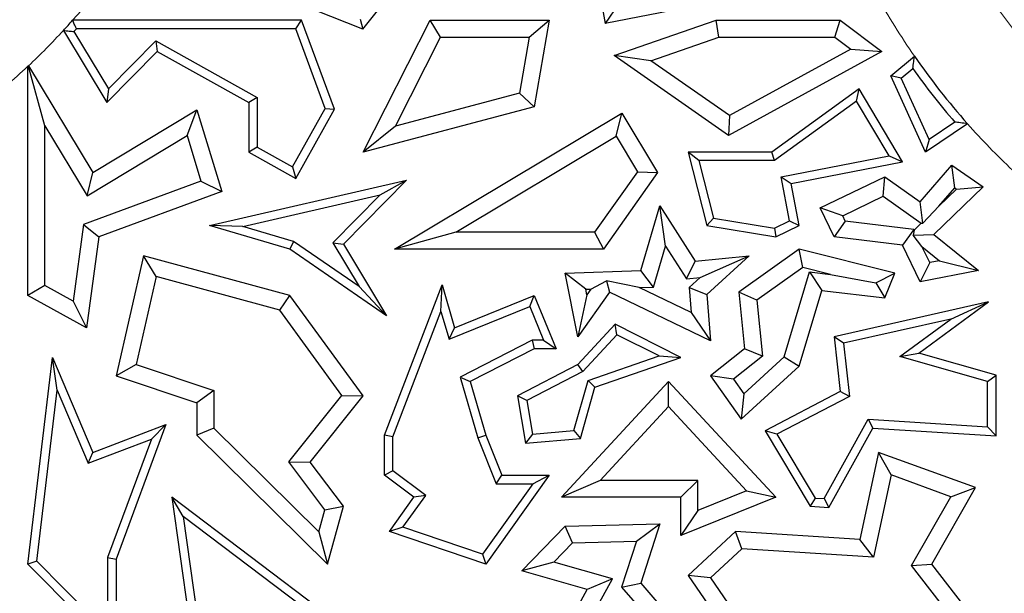
# Model space of a CAD drawing. Units: millimetres. Extents: x 0 to 420, y 0 to 297.
# Drawn here: x 108 to 111, y 84 to 86 of the extents above; entities that cross this region are included whole.
import ezdxf

# ---------------------------------------------------------------- set-up
doc = ezdxf.new("R2010")
doc.units = ezdxf.units.MM

msp = doc.modelspace()

# ---------------------------------------------------------------- linework, layer by layer
at = {"color": 7, "linetype": 'Continuous', "lineweight": 25}
for p, q in [((109.5867, 86.8268), (109.6576, 86.448)), ((108.816, 86.4281), (108.4531, 86.5731)), ((108.816, 86.4281), (108.9233, 86.5627)), ((110.1836, 86.5523), (109.6576, 86.448)), ((109.7045, 86.5172), (109.6576, 86.448)), ((108.6039, 86.4593), (107.8093, 86.4593)), ((108.5834, 86.43), (108.6039, 86.4593)), ((108.718, 86.1506), (108.6039, 86.4593)), ((108.8066, 86.4635), (108.816, 86.4281)), ((108.8177, 86.0014), (109.0498, 86.4593)), ((109.0859, 86.4006), (109.0498, 86.4593)), ((109.0498, 86.4593), (109.4628, 86.4593)), ((109.3931, 86.4006), (109.4628, 86.4593)), ((109.4628, 86.4593), (109.4114, 86.1584)), ((109.6879, 86.3366), (110.0419, 86.4593)), ((110.0518, 86.4006), (110.0419, 86.4593)), ((110.0419, 86.4593), (110.4732, 86.4593)), ((110.4536, 86.4006), (110.4732, 86.4593)), ((110.4732, 86.4593), (110.6176, 86.351)), ((107.7771, 86.4238), (107.9278, 86.1739)), ((107.8137, 86.4201), (107.9335, 86.2215)), ((108.5834, 86.43), (107.8225, 86.43)), ((108.6857, 86.1531), (108.5834, 86.43)), ((107.9335, 86.2215), (108.0975, 86.3876)), ((108.0975, 86.3876), (108.4496, 86.1912)), ((108.0975, 86.3876), (108.1027, 86.351)), ((108.9294, 86.0917), (109.0859, 86.4006)), ((109.0859, 86.4006), (109.3931, 86.4006)), ((109.3931, 86.4006), (109.3598, 86.2056)), ((109.8161, 86.3189), (110.0518, 86.4006)), ((110.0518, 86.4006), (110.4536, 86.4006)), ((110.4536, 86.4006), (110.5093, 86.3588)), ((107.9278, 86.1739), (108.1027, 86.351)), ((108.1027, 86.351), (108.4202, 86.1739)), ((110.6176, 86.351), (110.0854, 86.0596)), ((110.5093, 86.3588), (110.0891, 86.1287)), ((110.5093, 86.3588), (110.6176, 86.351)), ((109.8161, 86.3189), (109.6879, 86.3366)), ((110.0854, 86.0596), (109.6879, 86.3366)), ((110.0891, 86.1287), (109.8161, 86.3189)), ((110.6482, 86.2668), (110.7305, 86.3347)), ((107.6543, 86.2996), (107.6559, 86.3011)), ((107.6543, 85.5037), (107.6543, 86.2996)), ((107.7131, 86.0925), (107.6557, 86.299)), ((107.6559, 86.3011), (107.8796, 85.9303)), ((110.6843, 86.2584), (110.7247, 86.2918)), ((110.6843, 86.2584), (110.6482, 86.2668)), ((110.7691, 86.0014), (110.6482, 86.2668)), ((110.7814, 86.0453), (110.6843, 86.2584)), ((107.9335, 86.2215), (107.9278, 86.1739)), ((109.3598, 86.2056), (108.9294, 86.0917)), ((109.3598, 86.2056), (109.4114, 86.1584)), ((110.5381, 86.2208), (110.2355, 86.0014)), ((110.5293, 86.1782), (110.5381, 86.2208)), ((110.689, 85.9677), (110.5381, 86.2208)), ((108.4496, 86.1912), (108.4202, 86.1739)), ((108.4202, 86.1739), (108.4202, 86.0014)), ((108.4496, 86.1912), (108.4496, 86.0187)), ((110.5293, 86.1782), (110.245, 85.972)), ((110.6424, 85.9886), (110.5293, 86.1782)), ((107.8796, 85.9303), (108.2403, 86.1479)), ((108.2062, 86.0587), (108.2403, 86.1479)), ((108.2403, 86.1479), (108.3271, 85.8647)), ((108.5725, 85.9501), (108.6857, 86.1531)), ((108.5839, 85.9101), (108.718, 86.1506)), ((108.6857, 86.1531), (108.718, 86.1506)), ((109.4114, 86.1584), (108.8177, 86.0014)), ((108.9265, 85.6645), (109.7154, 86.137)), ((109.6951, 86.0564), (109.7154, 86.137)), ((109.7154, 86.137), (109.8391, 85.9303)), ((110.0891, 86.1287), (110.0854, 86.0596)), ((110.9144, 86.1001), (110.7691, 86.0014)), ((110.8704, 86.1058), (110.7814, 86.0453)), ((107.7131, 86.0925), (107.8596, 85.8497)), ((107.7131, 85.5382), (107.7131, 86.0925)), ((108.9294, 86.0917), (108.8177, 86.0014)), ((107.8596, 85.8497), (108.2062, 86.0587)), ((108.2062, 86.0587), (108.2546, 85.9006)), ((109.139, 85.7232), (109.6951, 86.0564)), ((109.6951, 86.0564), (109.769, 85.933)), ((110.7814, 86.0453), (110.7691, 86.0014)), ((108.4496, 86.0187), (108.4202, 86.0014)), ((108.4202, 86.0014), (108.5839, 85.9101)), ((108.4496, 86.0187), (108.5725, 85.9501)), ((109.9826, 85.972), (109.9449, 86.0014)), ((110.2355, 86.0014), (109.9449, 86.0014)), ((109.9449, 86.0014), (110.0095, 85.7465)), ((110.245, 85.972), (110.2355, 86.0014)), ((110.245, 85.972), (109.9826, 85.972)), ((109.9826, 85.972), (110.0333, 85.7724)), ((110.2677, 85.9154), (110.6424, 85.9886)), ((110.3022, 85.8922), (110.689, 85.9677)), ((110.6424, 85.9886), (110.689, 85.9677)), ((107.8596, 85.8497), (107.8796, 85.9303)), ((108.5725, 85.9501), (108.5839, 85.9101)), ((109.769, 85.933), (109.6206, 85.7232)), ((109.8391, 85.9303), (109.651, 85.6645)), ((109.769, 85.933), (109.8391, 85.9303)), ((110.7504, 85.8286), (110.8603, 85.9558)), ((110.8702, 85.8773), (110.8603, 85.9558)), ((110.8603, 85.9558), (110.9687, 85.8803)), ((108.2546, 85.9006), (107.8473, 85.75)), ((108.2546, 85.9006), (108.3271, 85.8647)), ((108.2837, 85.7465), (108.968, 85.9037)), ((108.968, 85.9037), (108.7489, 85.6818)), ((108.8761, 85.8525), (108.968, 85.9037)), ((110.2974, 85.7631), (110.2677, 85.9154)), ((110.2677, 85.9154), (110.3022, 85.8922)), ((110.4031, 85.8073), (110.6277, 85.9159)), ((110.622, 85.8478), (110.6277, 85.9159)), ((110.6277, 85.9159), (110.7504, 85.8286)), ((108.3271, 85.8647), (107.9007, 85.7071)), ((110.3306, 85.7465), (110.3022, 85.8922)), ((110.9687, 85.8803), (110.7982, 85.7155)), ((110.8147, 85.8131), (110.8702, 85.8773)), ((110.8765, 85.8729), (110.8147, 85.8131)), ((110.8702, 85.8773), (110.8765, 85.8729)), ((110.8765, 85.8729), (110.9687, 85.8803)), ((108.3998, 85.743), (108.8761, 85.8525)), ((108.8761, 85.8525), (108.7119, 85.6862)), ((110.4816, 85.78), (110.622, 85.8478)), ((110.622, 85.8478), (110.7537, 85.7542)), ((110.7593, 85.7546), (110.7504, 85.8286)), ((109.7805, 85.5898), (109.8472, 85.8152)), ((109.867, 85.675), (109.8472, 85.8152)), ((109.8472, 85.8152), (109.97, 85.6229)), ((110.4816, 85.78), (110.4031, 85.8073)), ((110.4515, 85.7071), (110.4031, 85.8073)), ((110.8147, 85.8131), (110.7593, 85.7546)), ((110.0333, 85.7724), (110.0095, 85.7465)), ((110.0333, 85.7724), (110.2448, 85.7376)), ((110.2448, 85.7376), (110.2974, 85.7631)), ((110.2974, 85.7631), (110.3306, 85.7465)), ((110.4905, 85.7616), (110.4515, 85.7071)), ((110.4905, 85.7616), (110.4816, 85.78)), ((110.7278, 85.7329), (110.4905, 85.7616)), ((107.8473, 85.75), (107.8106, 85.4839)), ((107.8473, 85.75), (107.9007, 85.7071)), ((108.3998, 85.743), (108.2837, 85.7465)), ((108.5632, 85.6645), (108.2837, 85.7465)), ((108.576, 85.6913), (108.3998, 85.743)), ((110.0095, 85.7465), (110.2492, 85.7071)), ((110.2448, 85.7376), (110.2492, 85.7071)), ((110.2492, 85.7071), (110.3306, 85.7465)), ((110.7278, 85.7329), (110.6889, 85.6784)), ((110.7291, 85.7304), (110.7259, 85.7124)), ((110.7291, 85.7304), (110.7278, 85.7329)), ((110.7537, 85.7542), (110.7291, 85.7304)), ((110.7537, 85.7542), (110.7593, 85.7546)), ((107.9007, 85.7071), (107.857, 85.3906)), ((108.576, 85.6913), (108.5632, 85.6645)), ((108.8034, 85.5346), (108.576, 85.6913)), ((109.139, 85.7232), (108.9265, 85.6645)), ((109.6206, 85.7232), (109.139, 85.7232)), ((109.6206, 85.7232), (109.651, 85.6645)), ((110.6889, 85.6784), (110.4515, 85.7071)), ((110.7259, 85.7124), (110.7982, 85.7155)), ((110.7564, 85.6737), (110.7259, 85.7124)), ((110.7982, 85.7155), (110.9524, 85.5898)), ((108.899, 85.433), (108.5632, 85.6645)), ((108.7119, 85.6862), (108.8034, 85.5346)), ((108.7119, 85.6862), (108.7489, 85.6818)), ((108.7489, 85.6818), (108.899, 85.433)), ((109.651, 85.6645), (108.9265, 85.6645)), ((109.8248, 85.5325), (109.867, 85.675)), ((109.867, 85.675), (109.9399, 85.5608)), ((110.3306, 85.6645), (110.1214, 85.5152)), ((110.3427, 85.6009), (110.3306, 85.6645)), ((110.6628, 85.5813), (110.3306, 85.6645)), ((110.7504, 85.5512), (110.6889, 85.6784)), ((110.7837, 85.6174), (110.7564, 85.6737)), ((110.7564, 85.6737), (110.8176, 85.6239)), ((108.0555, 85.6416), (107.9602, 85.2244)), ((108.0992, 85.5688), (108.0555, 85.6416)), ((108.5632, 85.5037), (108.0555, 85.6416)), ((109.9399, 85.5608), (109.97, 85.6229)), ((109.97, 85.6229), (110.1572, 85.6416)), ((109.9868, 85.5655), (110.1572, 85.6416)), ((110.1572, 85.6416), (110.0095, 85.5066)), ((110.8176, 85.6239), (110.7837, 85.6174)), ((110.8176, 85.6239), (110.9524, 85.5898)), ((109.5188, 85.5813), (109.7805, 85.5898)), ((109.8248, 85.5325), (109.7805, 85.5898)), ((110.3427, 85.6009), (110.1833, 85.4871)), ((110.4392, 85.5767), (110.3427, 85.6009)), ((110.7837, 85.6174), (110.7504, 85.5512)), ((110.9524, 85.5898), (110.7504, 85.5512)), ((108.0992, 85.5688), (108.0294, 85.2632)), ((108.5279, 85.4524), (108.0992, 85.5688)), ((109.5897, 85.5248), (109.5188, 85.5813)), ((109.5619, 85.36), (109.5188, 85.5813)), ((109.6074, 85.5253), (109.6621, 85.5547)), ((109.7751, 85.5308), (109.6621, 85.5547)), ((109.6621, 85.5547), (109.6723, 85.5152)), ((109.9399, 85.5608), (109.9868, 85.5655)), ((109.9868, 85.5655), (109.9487, 85.5306)), ((110.2789, 85.2904), (110.3662, 85.5855)), ((110.3662, 85.5855), (110.4085, 85.5212)), ((110.3662, 85.5855), (110.4392, 85.5767)), ((110.4392, 85.5767), (110.5965, 85.5476)), ((110.5965, 85.5476), (110.6628, 85.5813)), ((110.6277, 85.4947), (110.6628, 85.5813)), ((107.7131, 85.5382), (107.6543, 85.5037)), ((107.8106, 85.4839), (107.7131, 85.5382)), ((108.8034, 85.5346), (108.899, 85.433)), ((108.891, 85.0183), (109.0912, 85.5404)), ((109.0873, 85.4482), (109.0912, 85.5404)), ((109.0912, 85.5404), (109.1346, 85.3906)), ((109.5897, 85.5248), (109.6074, 85.5253)), ((109.5934, 85.5057), (109.5897, 85.5248)), ((109.6074, 85.5253), (109.5934, 85.5057)), ((109.7751, 85.5308), (109.8248, 85.5325)), ((109.9555, 85.4438), (109.7751, 85.5308)), ((109.9487, 85.5306), (109.9555, 85.4438)), ((109.9487, 85.5306), (110.0095, 85.5066)), ((110.3306, 85.2581), (110.4085, 85.5212)), ((110.4085, 85.5212), (110.6277, 85.4947)), ((110.5965, 85.5476), (110.6277, 85.4947)), ((107.857, 85.3906), (107.6543, 85.5037)), ((108.5279, 85.4524), (108.5632, 85.5037)), ((108.8177, 85.1543), (108.5632, 85.5037)), ((109.1346, 85.3906), (109.4114, 85.5037)), ((109.3953, 85.4654), (109.4114, 85.5037)), ((109.4114, 85.5037), (109.487, 85.3185)), ((109.6723, 85.5152), (109.5619, 85.36)), ((109.5934, 85.5057), (109.5619, 85.36)), ((110.0222, 85.3464), (109.6723, 85.5152)), ((110.0095, 85.5066), (110.0222, 85.3464)), ((110.1833, 85.4871), (110.1214, 85.5152)), ((110.1214, 85.5152), (110.141, 85.3185)), ((110.1833, 85.4871), (110.2027, 85.2924)), ((107.8106, 85.4839), (107.857, 85.3906)), ((108.7437, 85.156), (108.5279, 85.4524)), ((109.1155, 85.3511), (109.3953, 85.4654)), ((109.3953, 85.4654), (109.4433, 85.3479)), ((110.9877, 85.4813), (110.4515, 85.36)), ((110.7455, 85.3031), (110.9877, 85.4813)), ((110.8569, 85.4216), (110.9877, 85.4813)), ((108.9204, 85.0128), (109.0873, 85.4482)), ((109.0873, 85.4482), (109.1155, 85.3511)), ((109.9555, 85.4438), (110.0222, 85.3464)), ((110.8569, 85.4216), (110.4837, 85.3372)), ((110.6797, 85.2912), (110.8569, 85.4216)), ((109.1155, 85.3511), (109.1346, 85.3906)), ((109.6914, 85.4034), (109.5619, 85.2635)), ((109.698, 85.3672), (109.6914, 85.4034)), ((109.9199, 85.2884), (109.6914, 85.4034)), ((109.698, 85.3672), (109.5801, 85.2399)), ((109.8447, 85.2934), (109.698, 85.3672)), ((110.4837, 85.3372), (110.4515, 85.36)), ((110.4515, 85.36), (110.4732, 85.1696)), ((109.4043, 85.3479), (109.1537, 85.2196)), ((109.4114, 85.3185), (109.1887, 85.2045)), ((109.4043, 85.3479), (109.4114, 85.3185)), ((109.4433, 85.3479), (109.4043, 85.3479)), ((109.487, 85.3185), (109.4114, 85.3185)), ((109.4433, 85.3479), (109.487, 85.3185)), ((110.141, 85.3185), (110.0222, 85.2244)), ((110.2027, 85.2924), (110.141, 85.3185)), ((110.4837, 85.3372), (110.5047, 85.1529)), ((107.6543, 84.5701), (107.74, 85.2884)), ((107.7561, 85.1749), (107.74, 85.2884)), ((107.74, 85.2884), (107.8796, 84.9581)), ((109.5979, 85.2076), (109.8447, 85.2934)), ((109.6219, 85.1849), (109.9199, 85.2884)), ((109.8447, 85.2934), (109.9199, 85.2884)), ((110.2027, 85.2924), (110.1025, 85.213)), ((110.1387, 85.1623), (110.2789, 85.2904)), ((110.2789, 85.2904), (110.3306, 85.2581)), ((110.6797, 85.2912), (110.7455, 85.3031)), ((110.9841, 85.2049), (110.6797, 85.2912)), ((111.0135, 85.2271), (110.7455, 85.3031)), ((108.0294, 85.2632), (107.9602, 85.2244)), ((108.0294, 85.2632), (108.2991, 85.1731)), ((109.5619, 85.2635), (109.3532, 85.1543)), ((109.5801, 85.2399), (109.5619, 85.2635)), ((110.1294, 85.0742), (110.3306, 85.2581)), ((107.9602, 85.2244), (108.2403, 85.1308)), ((109.1537, 85.2196), (109.2149, 85.0087)), ((109.1537, 85.2196), (109.1887, 85.2045)), ((109.5801, 85.2399), (109.3857, 85.1381)), ((110.1025, 85.213), (110.0222, 85.2244)), ((110.0222, 85.2244), (110.1294, 85.0742)), ((110.1025, 85.213), (110.1387, 85.1623)), ((110.9841, 85.2049), (111.0135, 85.2271)), ((111.0135, 85.016), (111.0135, 85.2271)), ((109.1887, 85.2045), (109.2427, 85.0183)), ((109.5054, 84.8025), (109.8775, 85.2045)), ((109.5486, 85.0339), (109.5979, 85.2076)), ((109.5713, 85.0063), (109.6219, 85.1849)), ((109.5979, 85.2076), (109.6219, 85.1849)), ((109.8774, 85.1179), (109.8775, 85.2045)), ((109.8775, 85.2045), (110.2492, 84.8025)), ((110.9841, 85.0473), (110.9841, 85.2049)), ((107.6852, 84.5807), (107.7561, 85.1749)), ((107.7561, 85.1749), (107.8635, 84.9206)), ((108.2991, 85.1731), (108.2403, 85.1308)), ((108.2991, 85.1731), (108.2991, 85.0428)), ((108.559, 84.9259), (108.7437, 85.156)), ((108.6335, 84.9248), (108.8177, 85.1543)), ((108.7437, 85.156), (108.8177, 85.1543)), ((109.3857, 85.1381), (109.3532, 85.1543)), ((109.3532, 85.1543), (109.3806, 84.99)), ((110.1387, 85.1623), (110.1294, 85.0742)), ((110.4732, 85.1696), (110.212, 85.033)), ((110.5047, 85.1529), (110.2533, 85.0214)), ((110.5047, 85.1529), (110.4732, 85.1696)), ((108.2403, 85.1308), (108.2403, 85.0183)), ((109.3857, 85.1381), (109.4051, 85.0216)), ((109.6399, 84.8613), (109.8774, 85.1179)), ((109.8774, 85.1179), (110.1482, 84.8252)), ((107.8796, 84.9581), (108.1326, 85.0547)), ((108.1326, 85.0547), (107.9602, 84.5879)), ((108.0826, 85.0041), (108.1326, 85.0547)), ((108.2991, 85.0428), (108.2403, 85.0183)), ((108.2991, 85.0428), (108.6639, 84.6827)), ((110.4167, 84.798), (110.57, 85.0736)), ((110.4334, 84.7675), (110.5866, 85.0431)), ((110.57, 85.0736), (110.9841, 85.0473)), ((110.57, 85.0736), (110.5866, 85.0431)), ((110.5866, 85.0431), (111.0135, 85.016)), ((110.9841, 85.0473), (111.0135, 85.016)), ((108.2403, 85.0183), (108.6942, 84.5701)), ((108.9204, 85.0128), (108.891, 85.0183)), ((108.891, 84.879), (108.891, 85.0183)), ((108.9204, 84.8938), (108.9204, 85.0128)), ((109.2149, 85.0087), (109.2427, 85.0183)), ((109.2149, 85.0087), (109.2787, 84.8497)), ((109.2427, 85.0183), (109.2986, 84.879)), ((109.4051, 85.0216), (109.3806, 84.99)), ((109.4051, 85.0216), (109.5486, 85.0339)), ((109.5486, 85.0339), (109.5713, 85.0063)), ((110.2533, 85.0214), (110.212, 85.033)), ((110.212, 85.033), (110.3687, 84.7716)), ((110.2533, 85.0214), (110.386, 84.7999)), ((107.8635, 84.9206), (108.0826, 85.0041)), ((108.0826, 85.0041), (107.9308, 84.5932)), ((109.3806, 84.99), (109.5713, 85.0063)), ((107.8635, 84.9206), (107.8796, 84.9581)), ((110.6062, 84.9581), (110.5413, 84.6559)), ((110.6495, 84.8799), (110.6062, 84.9581)), ((110.9422, 84.836), (110.6062, 84.9581)), ((108.6846, 84.7592), (108.559, 84.9259)), ((108.559, 84.9259), (108.6335, 84.9248)), ((108.7489, 84.7716), (108.6335, 84.9248)), ((108.9204, 84.8938), (108.891, 84.879)), ((108.9938, 84.8025), (108.891, 84.879)), ((109.0344, 84.8089), (108.9204, 84.8938)), ((109.4628, 84.879), (109.2427, 84.5701)), ((109.2787, 84.8497), (109.2986, 84.879)), ((109.2986, 84.879), (109.4628, 84.879)), ((109.4058, 84.8497), (109.4628, 84.879)), ((110.6495, 84.8799), (110.5881, 84.594)), ((110.8567, 84.8045), (110.6495, 84.8799)), ((109.4058, 84.8497), (109.2314, 84.605)), ((109.2787, 84.8497), (109.4058, 84.8497)), ((109.6399, 84.8613), (109.5054, 84.8025)), ((109.9787, 84.8613), (109.6399, 84.8613)), ((109.9787, 84.8613), (109.9199, 84.8025)), ((109.9787, 84.7567), (109.9787, 84.8613)), ((110.791, 84.5701), (110.9422, 84.836)), ((110.8567, 84.8045), (110.9422, 84.836)), ((108.1926, 84.7361), (108.1535, 84.8025)), ((108.8913, 84.2442), (108.1535, 84.8025)), ((108.1535, 84.8025), (108.2142, 84.3734)), ((108.9088, 84.6833), (108.9938, 84.8025)), ((108.9556, 84.6984), (109.0344, 84.8089)), ((109.0344, 84.8089), (108.9938, 84.8025)), ((109.9199, 84.8025), (109.5054, 84.8025)), ((109.9199, 84.6696), (109.9199, 84.8025)), ((110.2492, 84.8025), (109.9199, 84.6696)), ((110.1482, 84.8252), (109.9787, 84.7567)), ((110.1482, 84.8252), (110.2492, 84.8025)), ((110.7205, 84.5651), (110.8567, 84.8045)), ((108.6846, 84.7592), (108.7489, 84.7716)), ((108.6942, 84.5701), (108.7489, 84.7716)), ((110.386, 84.7999), (110.3687, 84.7716)), ((110.3687, 84.7716), (110.4334, 84.7675)), ((110.386, 84.7999), (110.4167, 84.798)), ((110.4167, 84.798), (110.4334, 84.7675)), ((108.8503, 84.2384), (108.1926, 84.7361)), ((108.1926, 84.7361), (108.2416, 84.3895)), ((108.6639, 84.6827), (108.6846, 84.7592)), ((109.9787, 84.7567), (109.9199, 84.6696)), ((109.3682, 84.5468), (109.5188, 84.7026)), ((109.5188, 84.7026), (109.8469, 84.7101)), ((109.5443, 84.6444), (109.5188, 84.7026)), ((109.7656, 84.6495), (109.8469, 84.7101)), ((109.8469, 84.7101), (109.7805, 84.504)), ((108.6639, 84.6827), (108.6942, 84.5701)), ((108.9556, 84.6984), (108.9088, 84.6833)), ((109.2427, 84.5701), (108.9088, 84.6833)), ((109.2314, 84.605), (108.9556, 84.6984)), ((110.1096, 84.6833), (109.9449, 84.5309)), ((110.131, 84.623), (110.1096, 84.6833)), ((110.5413, 84.6559), (110.1096, 84.6833)), ((109.4787, 84.5766), (109.5443, 84.6444)), ((109.5443, 84.6444), (109.7656, 84.6495)), ((109.7656, 84.6495), (109.7144, 84.4905)), ((110.5881, 84.594), (110.5413, 84.6559)), ((109.2314, 84.605), (109.2427, 84.5701)), ((110.131, 84.623), (110.0222, 84.5223)), ((110.5881, 84.594), (110.131, 84.623)), ((107.6852, 84.5807), (107.6543, 84.5701)), ((107.9602, 84.2612), (107.6543, 84.5701)), ((107.9308, 84.3326), (107.6852, 84.5807)), ((107.9308, 84.5932), (107.9602, 84.5879)), ((107.9308, 84.5932), (107.9308, 84.3326)), ((107.9602, 84.5879), (107.9602, 84.2612)), ((109.4787, 84.5766), (109.3682, 84.5468)), ((109.6827, 84.5187), (109.4787, 84.5766)), ((110.7205, 84.5651), (110.791, 84.5701)), ((110.9073, 84.3245), (110.7205, 84.5651)), ((111.0135, 84.2836), (110.791, 84.5701)), ((109.5953, 84.4824), (109.3682, 84.5468)), ((110.0222, 84.5223), (109.9449, 84.5309)), ((109.9449, 84.5309), (110.1096, 84.2921)), ((109.549, 84.2782), (109.6827, 84.5187)), ((109.6827, 84.5187), (109.5953, 84.4824)), ((109.7144, 84.4905), (109.7805, 84.504)), ((109.7805, 84.504), (110.0222, 84.2262)), ((110.0222, 84.5223), (110.1365, 84.3567)), ((109.4628, 84.2442), (109.5953, 84.4824)), ((109.7144, 84.4905), (109.8621, 84.3207))]:
    msp.add_line(p, q, dxfattribs=at)
at = {"color": 7, "linetype": 'Continuous', "lineweight": 25, "flags": 128}
for points in [[(107.6557, 86.299), (107.6549, 86.2994), (107.6543, 86.2996)], [(107.6559, 86.3011), (107.6558, 86.3), (107.6557, 86.299)]]:
    msp.add_lwpolyline(points, dxfattribs=at)
at = {"color": 8, "linetype": 'Continuous', "lineweight": 18}
for centre, radius, start, end in [((105.946, 88.1123), 2.1588, 180, 0), ((112.7793, 87.7512), 2.1588, 180, 0), ((112.7793, 87.7512), 2.4908, 208.954, 214.6607), ((105.946, 88.1123), 2.4908, 318.4231, 319.8192), ((105.946, 88.1123), 2.4908, 313.3526, 317.3196), ((105.946, 88.1123), 2.4908, 308.6643, 313.302), ((112.7793, 87.7512), 2.4908, 221.5204, 226.698)]:
    msp.add_arc(centre, radius, start, end, dxfattribs=at)
at = {"color": 7, "linetype": 'Continuous', "lineweight": 25}
for centre, radius, start, end in [((105.946, 88.1123), 2.0833, 180, 0), ((112.7793, 87.7512), 2.0833, 180, 0), ((105.946, 88.1123), 2.4908, 317.3196, 318.4231), ((105.946, 88.1123), 2.5202, 317.8217, 318.122), ((112.7793, 87.7512), 2.4908, 214.6607, 221.5204), ((112.7793, 87.7512), 2.5202, 215.3874, 220.7613)]:
    msp.add_arc(centre, radius, start, end, dxfattribs=at)
for points in [[(107.8225, 86.43), (107.82, 86.4354), (107.8157, 86.4452), (107.8113, 86.455), (107.8093, 86.4593)], [(107.7771, 86.4238), (107.784, 86.4231), (107.7961, 86.4218), (107.8083, 86.4207), (107.8137, 86.4201)], [(110.7247, 86.2918), (110.7258, 86.2998), (110.7277, 86.314), (110.7297, 86.3284), (110.7305, 86.3347)], [(110.9144, 86.1001), (110.9062, 86.1011), (110.8915, 86.103), (110.8769, 86.1049), (110.8704, 86.1058)]]:
    msp.add_open_spline(points, degree=3, knots=[0, 0, 0, 0, 0.56, 1, 1, 1, 1], dxfattribs=at)

doc.saveas('drawing.dxf')
